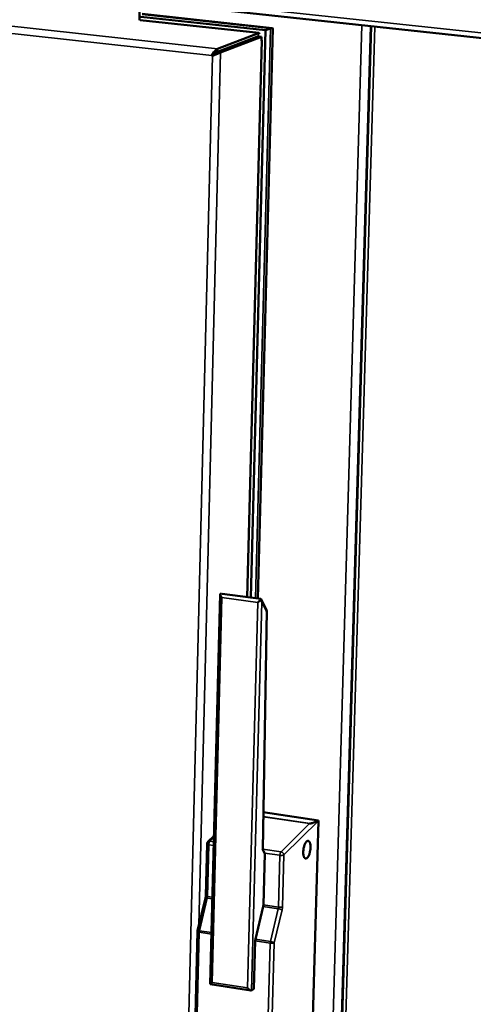
# Model space of a CAD drawing. Units: millimetres. Extents: x 65 to 5840, y 100 to 4100.
# Drawn here: x 4923 to 5093, y 3279 to 3649 of the extents above; entities that cross this region are included whole.
import ezdxf

# ---------------------------------------------------------------- set-up
doc = ezdxf.new("R2010")
doc.units = ezdxf.units.MM
doc.header["$LTSCALE"] = 20
doc.layers.add('Visible (ISO)', color=7, linetype='Continuous', lineweight=50)
doc.layers.add('Visible Narrow (ISO)', color=7, linetype='Continuous', lineweight=35)

msp = doc.modelspace()

# ---------------------------------------------------------------- linework, layer by layer
at = {"layer": 'Visible (ISO)'}
for p, q in [((4528.92, 3702.96), (5256.64, 3624.3)), ((4968.19, 3655.48), (4968.03, 3648.3)), ((4968.3, 3648.38), (5012.88, 3643.52)), ((4968.63, 3649.64), (5015.45, 3644.54)), ((4969.03, 3650.7), (5017.9, 3645.38)), ((5015.45, 3644.54), (5009.87, 3431.38)), ((5018.11, 3645.15), (5012.46, 3431.03)), ((5017.32, 3645.26), (5015.45, 3644.54)), ((5055.12, 3646.08), (5034.61, 2946.33)), ((4997.34, 3636.46), (5012.76, 3642.38)), ((4997.36, 3637.59), (5012.78, 3643.5)), ((5012.9, 3642.2), (4997.48, 3636.28)), ((4998.53, 3636.16), (5013.94, 3642.09)), ((5006.57, 3640), (5006.56, 3639.77)), ((5007.5, 3640.36), (5007.73, 3640.33)), ((5007.73, 3640.33), (5007.72, 3640.21)), ((5007.73, 3640.33), (5012.75, 3642.26)), ((5014.01, 3640.71), (5008.56, 3431.56)), ((5013.94, 3642.09), (5012.9, 3642.2)), ((5013.9, 3640.62), (5013.94, 3642.09)), ((4995.3, 3635.07), (4995.78, 3635.25)), ((4995.44, 3634.89), (4995.3, 3635.07)), ((4995.78, 3635.25), (4995.89, 3635.11)), ((4999.1, 3432.85), (5013.6, 3430.87)), ((4998.34, 3432.69), (4994.64, 3286.14)), ((5013.72, 3430.79), (5015.79, 3426.73)), ((5015.84, 3426.53), (5014.35, 3336.71)), ((5035.27, 3347.71), (5014.58, 3350.75)), ((5035.28, 3347.57), (5035.27, 3347.71)), ((5031.62, 3218.73), (5035.28, 3347.57)), ((5031.94, 3346.49), (5032.2, 3346.53)), ((4993.79, 3339.62), (4996.05, 3341.82)), ((4992.96, 3319.41), (4993.45, 3338.84)), ((5014.26, 3336.89), (5015.14, 3335.24)), ((5015.14, 3335.24), (5014.62, 3315.93)), ((4989.88, 3306.19), (4992.84, 3318.49)), ((5014.54, 3315.36), (5011.6, 3303.01)), ((5014.54, 3315.36), (5014.62, 3315.93)), ((4987.71, 3219.31), (4989.85, 3305.96)), ((4989.85, 3305.96), (4989.88, 3306.19)), ((5011.52, 3302.43), (5011.04, 3284.36)), ((5011.52, 3302.43), (5011.6, 3303.01)), ((4994.65, 3286.14), (5009.91, 3283.76)), ((5011.04, 3284.36), (5010.11, 3283.79))]:
    msp.add_line(p, q, dxfattribs=at)
at = {"layer": 'Visible (ISO)', "flags": 128}
for points in [[(5018.11, 3645.15, 0.113371), (5018.08, 3645.28, 0.176254), (5018.02, 3645.34, 0.082103), (5017.95, 3645.37, 0.034328), (5017.76, 3645.38, 0.069367), (5017.54, 3645.35, 0.065615), (5017.32, 3645.26)], [(5012.75, 3642.26, 0.11613), (5012.77, 3642.29, 0.11613), (5012.78, 3642.33, 0.085004), (5012.77, 3642.36, 0.085004), (5012.76, 3642.38)], [(5012.78, 3643.5, -0.08522), (5012.9, 3643.5, -0.08522), (5013.01, 3643.46, -0.131097), (5013.13, 3643.34, -0.131097), (5013.17, 3643.17)], [(5013.91, 3640.81, -0.216841), (5013.98, 3640.78, -0.216841), (5014.01, 3640.71, -0.216728), (5013.98, 3640.64, -0.216728), (5013.9, 3640.62)], [(4995.78, 3635.25, -0.006086), (4996.07, 3635.52, -0.011327), (4996.23, 3635.66, -0.000663), (4996.63, 3635.98, -0.005053), (4996.68, 3636.03, -0.01004), (4996.76, 3636.09, -0.002528), (4997.07, 3636.31, -0.026604), (4997.15, 3636.36, -0.011292), (4997.34, 3636.46)], [(4997.48, 3636.28, 0.01142), (4997.26, 3636.16, 0.02701), (4997.17, 3636.1, 0.002697), (4997.01, 3635.98, 0.001422), (4996.7, 3635.75, 0.014224), (4996.5, 3635.59, 0.008484), (4996.18, 3635.31)], [(4999.1, 3432.85, 0.04995), (4998.88, 3432.87, 0.04995), (4998.67, 3432.85, 0.042933), (4998.5, 3432.79, 0.042933), (4998.34, 3432.71)], [(4998.34, 3432.71, 0.027972), (4998.37, 3432.47, 0.055714), (4998.4, 3432.36, 0.012487), (4998.48, 3432.19, 0.007286), (4998.63, 3431.9, 0.032324), (4998.75, 3431.7, 0.021531), (4998.98, 3431.41)], [(5012.47, 3429.57, -0.004092), (5012.76, 3429.82, -0.007804), (5012.91, 3429.95, -0.000305), (5013.16, 3430.15, -0.000374), (5013.36, 3430.32, -0.009584), (5013.48, 3430.41, -0.004516), (5013.74, 3430.61)], [(5013.74, 3430.61, 0.118646), (5013.75, 3430.7, 0.118646), (5013.72, 3430.79, 0.085549), (5013.67, 3430.84, 0.085549), (5013.6, 3430.87)], [(5013.74, 3430.61, -0.009845), (5013.82, 3430.38, -0.009845), (5013.88, 3430.14, -0.00992), (5013.93, 3429.91, -0.00992), (5013.98, 3429.67)], [(5015.74, 3426.23, 0.072771), (5015.81, 3426.35, 0.072771), (5015.84, 3426.49, 0.064708), (5015.83, 3426.61, 0.064708), (5015.79, 3426.73)], [(5035.27, 3347.71, -0.00531), (5034.89, 3347.51, -0.010096), (5034.69, 3347.41, -0.000452), (5034.15, 3347.15, -0.00516), (5034.1, 3347.13, -0.006186), (5033.83, 3347.02, -0.00559), (5033.53, 3346.89, -0.007812), (5033.29, 3346.81, -0.006569), (5033.01, 3346.71, -0.011095), (5032.94, 3346.69, -0.00222), (5032.56, 3346.59, -0.024584), (5032.44, 3346.56, -0.011747), (5032.2, 3346.53)], [(4993.45, 3338.84, -0.048458), (4993.47, 3339.06, -0.048458), (4993.54, 3339.27, -0.048459), (4993.65, 3339.46, -0.048459), (4993.79, 3339.62)], [(5032.31, 3337.48, -0.017055), (5032.26, 3336.74, -0.029402), (5032.19, 3336.32, -0.004474), (5032, 3335.45, -0.015764), (5031.93, 3335.21, -0.023082), (5031.78, 3334.79, -0.018275), (5031.54, 3334.27, -0.038009), (5031.36, 3333.96, -0.032261), (5031.09, 3333.62, -0.073324), (5030.85, 3333.43, -0.086787), (5030.61, 3333.34, -0.114538), (5030.39, 3333.35, -0.108646), (5030.17, 3333.46, -0.068521), (5029.98, 3333.68, -0.061363), (5029.83, 3333.97, -0.025976), (5029.69, 3334.42, -0.032612), (5029.62, 3334.8, -0.017167), (5029.57, 3335.38, -0.020973), (5029.57, 3335.86, -0.015725), (5029.61, 3336.45, -0.01659), (5029.68, 3337.02, -0.017345), (5029.79, 3337.55, -0.015794), (5029.95, 3338.13, -0.02314), (5030.1, 3338.55, -0.018327), (5030.33, 3339.07, -0.038139), (5030.52, 3339.39, -0.03246), (5030.79, 3339.72, -0.073582), (5031.03, 3339.91, -0.087233), (5031.27, 3340, -0.114517), (5031.49, 3339.99, -0.108482), (5031.7, 3339.88, -0.068085), (5031.9, 3339.66, -0.061136), (5032.05, 3339.37, -0.025845), (5032.12, 3339.13, -0.010715), (5032.26, 3338.54, -0.038928), (5032.31, 3338.1, -0.02741), (5032.31, 3337.48)], [(4995.32, 3286.81, 0.007825), (4995.09, 3286.61, 0.011056), (4994.94, 3286.46, 0.001865), (4994.74, 3286.27, 0.009397), (4994.7, 3286.22, 0.056181), (4994.69, 3286.21, 0.015281), (4994.65, 3286.14)], [(5008.65, 3284.74, 0.020003), (5008.89, 3284.45, 0.0314), (5009.07, 3284.29, 0.00628), (5009.37, 3284.04, 0.016699), (5009.49, 3283.95, 0.040566), (5009.65, 3283.86, 0.033262), (5009.86, 3283.77, 0.093696), (5009.95, 3283.76, 0.048447), (5010.11, 3283.79)]]:
    msp.add_lwpolyline(points, format="xyb", dxfattribs=at)
at = {"layer": 'Visible (ISO)'}
for points, knots in [([(4995.3, 3635.07), (4995.71, 3635.87), (4996.33, 3636.74), (4996.83, 3637.22), (4997.04, 3637.41), (4997.22, 3637.54), (4997.36, 3637.59)], [1.570796, 1.570796, 1.570796, 1.570796, 2.690008, 2.690008, 2.690008, 3.141593, 3.141593, 3.141593, 3.141593]), ([(4995.44, 3634.89), (4996.24, 3635.23), (4997.23, 3635.64), (4997.9, 3635.91), (4998.17, 3636.02), (4998.39, 3636.11), (4998.53, 3636.16)], [1.570796, 1.570796, 1.570796, 1.570796, 2.690008, 2.690008, 2.690008, 3.141593, 3.141593, 3.141593, 3.141593]), ([(4995.52, 3634.92), (4995.74, 3635.02), (4995.93, 3635.12), (4996.11, 3635.25), (4996.15, 3635.28), (4996.18, 3635.31)], [0, 0, 0, 0, 0.0843009, 0.0843009, 0.1057394, 0.1057394, 0.1057394, 0.1057394]), ([(4992.84, 3318.49), (4992.88, 3318.64), (4992.91, 3318.8), (4992.95, 3319.11), (4992.96, 3319.27), (4992.96, 3319.41)], [0, 0, 0, 0, 0.04213326, 0.04213326, 0.08355945, 0.08355945, 0.08355945, 0.08355945])]:
    msp.add_open_spline(points, degree=3, knots=knots, dxfattribs=at)
msp.add_open_spline([(5005.64, 3639.64), (5005.56, 3639.54), (5005.47, 3639.43), (5005.38, 3639.31)], degree=3, dxfattribs=at)
at = {"layer": 'Visible Narrow (ISO)'}
for p, q in [((4527.95, 3704.82), (5256.08, 3626.29)), ((4995.3, 3635.07), (4531.94, 3686.2)), ((4545.57, 3687.29), (4997.36, 3637.59)), ((5012.78, 3643.5), (4968.19, 3648.36)), ((4969.03, 3650.51), (5017.32, 3645.26)), ((5011.69, 3431.13), (5017.32, 3645.26)), ((5031.22, 2945.12), (5051.58, 3646.46)), ((5054.87, 3646.11), (5034.36, 2945.51)), ((5056.5, 3645.93), (5035.92, 2946.21)), ((5008.46, 3431.57), (5013.9, 3640.62)), ((5012.53, 3642.29), (5012.75, 3642.26)), ((5012.75, 3642.14), (5012.75, 3642.26)), ((5012.76, 3642.38), (5012.78, 3643.5)), ((4997.36, 3637.59), (4997.34, 3636.46)), ((4998.53, 3636.16), (4997.48, 3636.28)), ((5002.43, 3638.18), (5001.96, 3638.23)), ((4978.38, 2940.94), (4995.44, 3634.89)), ((4998.53, 3636.16), (4990.39, 3308.31)), ((4995.32, 3286.81), (4998.98, 3431.41)), ((4998.98, 3431.41), (5012.47, 3429.57)), ((5012.47, 3429.57), (5008.65, 3284.74)), ((5010.11, 3283.79), (5013.98, 3429.67)), ((5013.98, 3429.67), (5015.74, 3426.23)), ((5015.74, 3426.23), (5014.26, 3336.89)), ((5032.2, 3346.53), (5014.56, 3349.12)), ((5014.56, 3349.05), (5031.94, 3346.49)), ((5031.94, 3346.49), (5021.22, 3335.87)), ((5022.3, 3334.69), (5035.28, 3347.57)), ((4994.52, 3339.84), (4996.03, 3341.31)), ((4993.62, 3319.11), (4994.1, 3338.55)), ((4994.1, 3338.55), (4995.96, 3338.27)), ((4995.99, 3339.62), (4994.52, 3339.84)), ((5021.22, 3335.87), (5014.35, 3336.89)), ((5015.04, 3335.43), (5020.81, 3334.58)), ((5020.81, 3334.58), (5020.27, 3315.08)), ((5021.77, 3315.2), (5022.3, 3334.69)), ((4990.58, 3306.23), (4993.54, 3318.53)), ((4993.54, 3318.53), (4993.62, 3319.11)), ((4993.54, 3318.53), (4995.45, 3318.24)), ((4995.47, 3318.83), (4993.62, 3319.11)), ((5014.54, 3315.36), (5020.2, 3314.5)), ((5020.27, 3315.08), (5014.62, 3315.93)), ((5020.2, 3314.5), (5017.25, 3302.15)), ((5020.27, 3315.08), (5020.2, 3314.5)), ((5018.67, 3301.69), (5021.61, 3314.04)), ((4988.35, 3218.98), (4990.51, 3305.65)), ((4990.51, 3305.65), (4990.58, 3306.23)), ((4990.51, 3305.65), (4995.12, 3304.95)), ((4995.13, 3305.53), (4990.58, 3306.23)), ((5011.52, 3302.43), (5017.18, 3301.57)), ((5017.25, 3302.15), (5011.6, 3303.01)), ((5017.18, 3301.57), (5014.83, 3214.63)), ((5016.31, 3214.77), (5018.67, 3301.69)), ((5017.25, 3302.15), (5017.18, 3301.57)), ((5008.65, 3284.74), (4995.32, 3286.81))]:
    msp.add_line(p, q, dxfattribs=at)
at = {"layer": 'Visible Narrow (ISO)', "flags": 128}
for points in [[(4993.45, 3338.84, 0.042431), (4993.53, 3338.75, 0.042431), (4993.62, 3338.67, 0.087107), (4993.85, 3338.57, 0.087107), (4994.1, 3338.55)], [(4994.52, 3339.84, 0.059944), (4994.32, 3339.85, 0.059944), (4994.12, 3339.81, 0.055998), (4993.94, 3339.74, 0.055998), (4993.79, 3339.62)], [(4994.1, 3338.55, -0.024644), (4994.13, 3338.86, -0.038306), (4994.17, 3339.06, -0.00944), (4994.25, 3339.33, -0.013176), (4994.31, 3339.52, -0.053675), (4994.37, 3339.64, -0.028971), (4994.52, 3339.84)], [(5021.22, 3335.87, 0.028471), (5021.07, 3335.67, 0.052995), (5021.02, 3335.56, 0.012806), (5020.95, 3335.36, 0.009145), (5020.87, 3335.09, 0.037701), (5020.83, 3334.89, 0.024186), (5020.81, 3334.58)], [(5020.81, 3334.58, 0.019119), (5021.16, 3334.54, 0.030782), (5021.38, 3334.54, 0.006454), (5021.71, 3334.56, 0.009676), (5021.93, 3334.58, 0.046301), (5022.06, 3334.61, 0.023127), (5022.3, 3334.69)], [(5022.3, 3334.69, 0.054313), (5022.24, 3335.02, 0.077429), (5022.14, 3335.23, 0.034078), (5021.95, 3335.45, 0.033583), (5021.74, 3335.66, 0.076272), (5021.54, 3335.78, 0.053899), (5021.22, 3335.87)], [(4993.54, 3318.53, 0.07265), (4993.3, 3318.59, 0.07265), (4993.05, 3318.57, 0.031641), (4992.94, 3318.54, 0.031641), (4992.84, 3318.49)], [(4992.96, 3319.41, 0.043137), (4993.04, 3319.32, 0.043137), (4993.14, 3319.24, 0.087823), (4993.37, 3319.13, 0.087823), (4993.62, 3319.11)], [(5021.61, 3314.04, 0.016842), (5021.39, 3314.17, 0.035934), (5021.28, 3314.21, 0.005562), (5021.08, 3314.28, 0.003575), (5020.76, 3314.38, 0.02305), (5020.56, 3314.44, 0.01372), (5020.2, 3314.5)], [(5020.27, 3315.08, 0.019513), (5020.63, 3315.04, 0.031319), (5020.85, 3315.04, 0.006687), (5021.18, 3315.06, 0.010005), (5021.4, 3315.08, 0.047015), (5021.52, 3315.11, 0.023585), (5021.77, 3315.2)], [(5021.61, 3314.04, 0.012784), (5021.67, 3314.33, 0.012784), (5021.72, 3314.62, 0.012649), (5021.75, 3314.91, 0.012649), (5021.77, 3315.2)], [(4989.85, 3305.96, 0.043636), (4989.93, 3305.86, 0.043636), (4990.03, 3305.78, 0.088313), (4990.26, 3305.67, 0.088313), (4990.51, 3305.65)], [(4990.58, 3306.23, 0.07175), (4990.34, 3306.28, 0.07175), (4990.09, 3306.26, 0.031094), (4989.98, 3306.24, 0.031094), (4989.88, 3306.19)], [(5017.18, 3301.57, 0.019779), (5017.53, 3301.53, 0.031689), (5017.75, 3301.53, 0.006846), (5018.08, 3301.55, 0.010217), (5018.3, 3301.57, 0.047456), (5018.43, 3301.6, 0.023882), (5018.67, 3301.69)], [(5018.67, 3301.69, 0.016527), (5018.45, 3301.82, 0.035366), (5018.34, 3301.86, 0.005376), (5018.14, 3301.93, 0.003452), (5017.82, 3302.03, 0.022664), (5017.61, 3302.08, 0.013458), (5017.25, 3302.15)]]:
    msp.add_lwpolyline(points, format="xyb", dxfattribs=at)

doc.saveas('drawing.dxf')
